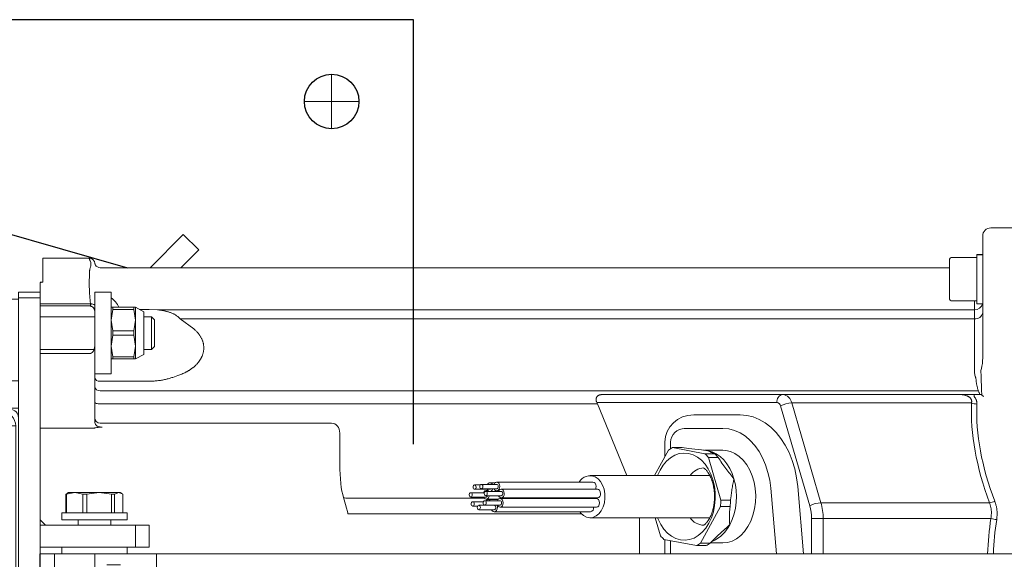
# Model space of a CAD drawing. Units: millimetres. Extents: x 0 to 210, y 0 to 297.
# Drawn here: x 123 to 130, y 185 to 189 of the extents above; entities that cross this region are included whole.
import ezdxf

# ---------------------------------------------------------------- set-up
doc = ezdxf.new("R2010")
doc.units = ezdxf.units.MM
doc.header["$LTSCALE"] = 5
doc.linetypes.add('AUSGEZOGEN', pattern=[0])
doc.linetypes.add('DASHDOT', pattern=[1, 0.5, -0.25, 0, -0.25])
for name, color, linetype in [('Mittellinie', 7, 'Continuous'), ('Volllinie breit', 7, 'Continuous'), ('Volllinie schmal', 7, 'Continuous')]:
    doc.layers.add(name, color=color, linetype=linetype)

# ---------------------------------------------------------------- blocks, each defined once
blk = doc.blocks.new('TE20_PL12_17_DS_nNn064')
at = {"layer": 'Volllinie breit', "color": 56, "linetype": 'AUSGEZOGEN', "lineweight": 18, "true_color": 0x808000}
for p, q in [((129.8999, 187.7896), (130.2799, 187.7896)), ((129.8399, 186.8353), (129.8399, 187.7296)), ((122.9399, 187.5675), (123.2806, 187.5675)), ((122.9399, 187.3913), (122.9399, 187.5675)), ((129.5959, 187.552), (129.5959, 187.2755)), ((129.6159, 187.5732), (129.7959, 187.5732)), ((129.7959, 187.2322), (129.7959, 187.5942)), ((129.8399, 187.5935), (129.7959, 187.5935)), ((129.7959, 187.5916), (129.8399, 187.5916)), ((129.5959, 187.4975), (123.3599, 187.4975)), ((122.9199, 187.3915), (122.9399, 187.3926)), ((122.9199, 187.3867), (122.9199, 183.2439)), ((129.7959, 187.2532), (129.6159, 187.2532)), ((122.9199, 187.2175), (123.2799, 187.2175)), ((123.3199, 186.3704), (123.3199, 187.1775)), ((129.8394, 187.2322), (129.7959, 187.2322)), ((123.2799, 186.8666), (122.9199, 186.8666)), ((127.0547, 186.5675), (129.8183, 186.5675)), ((127.2283, 185.9725), (127.0109, 186.4972)), ((123.298, 186.3191), (122.9199, 186.3191)), ((127.9332, 186.3175), (127.6476, 186.3175)), ((125.1199, 186.0527), (125.1199, 186.284)), ((127.4313, 185.9725), (127.5329, 186.1592)), ((127.5482, 186.2175), (127.5482, 186.1689)), ((127.563, 186.1768), (127.8009, 186.1322)), ((127.563, 186.1768), (127.6337, 186.1768)), ((127.7975, 186.1575), (127.9332, 186.1575)), ((127.8716, 186.1322), (127.8009, 186.1322)), ((127.8267, 186.1041), (127.9184, 185.7904)), ((127.8267, 186.1041), (127.8974, 186.1041)), ((126.9574, 185.9725), (127.836, 185.9725)), ((126.1095, 185.9032), (126.1507, 185.9032)), ((126.2226, 185.8712), (126.1095, 185.8712)), ((126.1584, 185.9076), (126.2716, 185.9076)), ((126.2716, 185.8756), (126.1584, 185.8756)), ((126.2226, 185.9192), (126.2602, 185.9192)), ((126.2716, 185.9236), (126.9787, 185.9236)), ((126.3045, 185.8721), (127.0116, 185.8721)), ((128.3258, 185.3975), (128.2841, 185.8784)), ((126.0813, 185.8464), (126.181, 185.8464)), ((126.1944, 185.8144), (126.0813, 185.8144)), ((126.1914, 185.8561), (126.3045, 185.8561)), ((126.3045, 185.8241), (126.1914, 185.8241)), ((126.1944, 185.8624), (126.2083, 185.8624)), ((126.2842, 185.7984), (126.1944, 185.7984)), ((126.2022, 185.8604), (126.2079, 185.8561)), ((126.2083, 185.7958), (126.2818, 185.7958)), ((126.2161, 185.7938), (126.2234, 185.7876)), ((126.2866, 185.8596), (126.2716, 185.8596)), ((126.2966, 185.8036), (127.0037, 185.8036)), ((127.0116, 185.8081), (126.3045, 185.8081)), ((126.9178, 185.8081), (126.9139, 185.8036)), ((126.0952, 185.7798), (126.1738, 185.7798)), ((126.1319, 185.7478), (126.0952, 185.7478)), ((126.1406, 185.7536), (126.2538, 185.7536)), ((126.2538, 185.7216), (126.1406, 185.7216)), ((126.1835, 185.7876), (126.2966, 185.7876)), ((126.2966, 185.7556), (126.1835, 185.7556)), ((126.218, 185.7556), (126.2171, 185.7536)), ((126.2302, 185.7556), (126.2298, 185.7536)), ((126.2342, 185.7536), (126.2351, 185.7556)), ((127.0037, 185.7396), (126.2966, 185.7396)), ((127.9141, 185.7448), (127.7678, 185.4757)), ((127.9141, 185.7448), (127.9848, 185.7448)), ((127.9891, 185.7904), (127.9184, 185.7904)), ((126.9609, 185.7056), (126.2538, 185.7056)), ((127.8362, 185.6625), (126.9574, 185.6625)), ((127.3199, 185.3975), (127.3199, 185.6625)), ((127.474, 185.5308), (127.4355, 185.6625)), ((127.7377, 185.4581), (127.4998, 185.5027)), ((127.5482, 185.4936), (127.5482, 185.3975)), ((127.7377, 185.4581), (127.8084, 185.4581)), ((127.8385, 185.4757), (127.7678, 185.4757)), ((127.9332, 185.4775), (127.8403, 185.4775))]:
    blk.add_line(p, q, dxfattribs=at)
for points in [[(123.2806, 187.5668), (123.2834, 187.567), (123.2847, 187.5671), (123.2861, 187.5671), (123.2878, 187.5669), (123.2894, 187.5667), (123.2911, 187.5663), (123.2927, 187.5658), (123.2943, 187.5652), (123.2959, 187.5645), (123.2975, 187.5638), (123.299, 187.563), (123.3014, 187.5616), (123.3025, 187.5608), (123.3037, 187.5601), (123.3048, 187.5593), (123.3059, 187.5584), (123.3069, 187.5576), (123.3079, 187.5567), (123.3095, 187.555), (123.3111, 187.5533), (123.3125, 187.5515), (123.3139, 187.5496), (123.3149, 187.548), (123.3159, 187.5463), (123.3167, 187.5446), (123.3175, 187.5428), (123.3183, 187.5406), (123.3205, 187.5313)], [(123.3255, 187.5172), (123.323, 187.523), (123.322, 187.5255), (123.3212, 187.5276), (123.3206, 187.5294), (123.3204, 187.53), (123.3203, 187.5304), (123.3203, 187.5307), (123.3203, 187.531), (123.3205, 187.5313)], [(122.9199, 187.3867), (122.92, 187.387), (122.9202, 187.3872), (122.9205, 187.3875), (122.921, 187.3878), (122.9221, 187.3882), (122.9233, 187.3886), (122.9257, 187.3892), (122.9282, 187.3897), (122.9308, 187.3901), (122.9335, 187.3905), (122.9399, 187.3913)], [(123.2799, 187.2175), (123.283, 187.2173), (123.2854, 187.2171), (123.2877, 187.2167), (123.2899, 187.2162), (123.2921, 187.2155), (123.2944, 187.2148), (123.2965, 187.2139), (123.2985, 187.2129), (123.3005, 187.2118), (123.3019, 187.2109), (123.3033, 187.2099), (123.3047, 187.2089), (123.3059, 187.2079), (123.3072, 187.2068), (123.3083, 187.2057), (123.3094, 187.2045), (123.3104, 187.2034), (123.3118, 187.2017), (123.313, 187.2), (123.3141, 187.1982), (123.3152, 187.1964), (123.3161, 187.1946), (123.3169, 187.1928), (123.3176, 187.1909), (123.3182, 187.1891), (123.3183, 187.189)], [(123.3198, 186.9167), (123.3188, 186.9104), (123.3183, 186.9073), (123.3176, 186.9043), (123.3169, 186.9012), (123.316, 186.8982), (123.3155, 186.8967), (123.315, 186.8952), (123.3144, 186.8937), (123.3138, 186.8922), (123.313, 186.8905), (123.3121, 186.8889), (123.3112, 186.8873), (123.3102, 186.8857), (123.3092, 186.8841), (123.3081, 186.8825), (123.3069, 186.881), (123.3057, 186.8795), (123.3046, 186.8784), (123.3035, 186.8773), (123.3024, 186.8762), (123.3013, 186.8752), (123.3001, 186.8742), (123.2988, 186.8732), (123.2975, 186.8723), (123.2961, 186.8714), (123.2942, 186.8703), (123.2932, 186.8697), (123.2922, 186.8693), (123.2911, 186.8688), (123.29, 186.8684), (123.2889, 186.868), (123.2878, 186.8677), (123.2859, 186.8673), (123.2839, 186.867), (123.2799, 186.8666)], [(127.0547, 186.5675), (127.0491, 186.5671), (127.0462, 186.567), (127.0434, 186.5667), (127.0407, 186.5664), (127.0379, 186.566), (127.0352, 186.5656), (127.0325, 186.565), (127.0306, 186.5645), (127.0288, 186.564), (127.0269, 186.5634), (127.0252, 186.5627), (127.0234, 186.562), (127.0217, 186.5612), (127.02, 186.5603), (127.0184, 186.5594), (127.0168, 186.5585), (127.0153, 186.5574), (127.0138, 186.5563), (127.0124, 186.5552), (127.0111, 186.554), (127.0098, 186.5527), (127.0087, 186.5514), (127.0076, 186.55), (127.0067, 186.5488), (127.0059, 186.5475), (127.0052, 186.5462), (127.0045, 186.5449), (127.0039, 186.5436), (127.0033, 186.5422), (127.0028, 186.5408), (127.0024, 186.5394), (127.002, 186.538), (127.0017, 186.5365), (127.0015, 186.535), (127.0013, 186.5335), (127.0012, 186.532), (127.0011, 186.5304), (127.0011, 186.5289), (127.0012, 186.5274), (127.0013, 186.5261), (127.0014, 186.5249), (127.0019, 186.5224), (127.0024, 186.5199), (127.0031, 186.5174), (127.0038, 186.5149), (127.0047, 186.5124), (127.0064, 186.5075)], [(129.8341, 186.5629), (129.8314, 186.5644), (129.8299, 186.5652), (129.8284, 186.5658), (129.8268, 186.5663), (129.8251, 186.5668), (129.8234, 186.5671), (129.8216, 186.5673), (129.82, 186.5674), (129.8183, 186.5675)], [(129.8481, 186.5518), (129.8479, 186.5519), (129.8445, 186.5548), (129.841, 186.5576), (129.8341, 186.5629)], [(123.298, 186.3191), (123.3031, 186.3194), (123.3081, 186.3197), (123.3131, 186.3202), (123.3155, 186.3205), (123.318, 186.3208), (123.3202, 186.3212), (123.3224, 186.3216), (123.3266, 186.3224), (123.3346, 186.3243), (123.3373, 186.3248), (123.3399, 186.3254), (123.3424, 186.3258), (123.345, 186.3262), (123.3476, 186.3265), (123.3504, 186.3268), (123.3532, 186.3269), (123.3563, 186.327), (123.3605, 186.327), (123.3647, 186.327), (123.3669, 186.3269), (123.3689, 186.3268), (123.3709, 186.3267), (123.3728, 186.3265), (123.375, 186.3262)], [(123.375, 186.3262), (123.3674, 186.3274), (123.3601, 186.3286), (123.3599, 186.3286)], [(128.2841, 185.8784), (128.2764, 185.9377), (128.2636, 185.9953), (128.2461, 186.0503), (128.224, 186.1019), (128.1976, 186.1493), (128.1674, 186.1919), (128.1339, 186.2291), (128.0973, 186.2603), (128.0584, 186.285), (128.0177, 186.303), (127.9758, 186.3138), (127.9332, 186.3175)], [(127.6337, 186.1768), (127.6802, 186.1711), (127.7036, 186.1683), (127.7271, 186.1655), (127.7509, 186.1627), (127.7748, 186.16), (127.8228, 186.1546), (127.8234, 186.1545)], [(127.9332, 185.4775), (127.9658, 185.4806), (128.0001, 185.4909), (128.033, 185.5082), (128.0638, 185.532), (128.0918, 185.562), (128.1164, 185.5974), (128.1371, 185.6374), (128.1535, 185.6813), (128.1652, 185.7282), (128.1719, 185.7769), (128.1735, 185.8265), (128.17, 185.8759), (128.1615, 185.924), (128.1481, 185.9699), (128.1301, 186.0125), (128.1079, 186.051), (128.082, 186.0845), (128.0529, 186.1123), (128.0213, 186.1338), (127.9878, 186.1486), (127.9531, 186.1563), (127.9332, 186.1575)], [(127.4524, 185.6625), (127.4564, 185.6525), (127.476, 185.6135), (127.4994, 185.579), (127.5262, 185.5499), (127.5558, 185.5267), (127.5875, 185.51), (127.6206, 185.5002), (127.6544, 185.4975), (127.688, 185.5019), (127.7209, 185.5134), (127.7521, 185.5317), (127.7811, 185.5563), (127.8072, 185.5868), (127.8297, 185.6224), (127.8483, 185.6624), (127.8624, 185.7059), (127.8718, 185.7518), (127.8762, 185.7992), (127.8756, 185.847), (127.87, 185.8942), (127.8595, 185.9396), (127.8442, 185.9824), (127.8247, 186.0214), (127.8013, 186.0559), (127.7745, 186.085), (127.7449, 186.1082), (127.7132, 186.1249), (127.6801, 186.1347), (127.6463, 186.1374), (127.6126, 186.133), (127.5798, 186.1215), (127.5485, 186.1032), (127.5196, 186.0786), (127.4935, 186.0481), (127.4709, 186.0125), (127.4524, 185.9725), (127.4524, 185.9725)], [(127.8234, 186.1545), (127.8235, 186.1544), (127.8333, 186.149), (127.8385, 186.1463), (127.8413, 186.145), (127.8442, 186.1436), (127.8473, 186.1422), (127.8505, 186.1408), (127.8572, 186.1379), (127.8643, 186.1351), (127.8716, 186.1322)], [(127.8974, 186.1041), (127.9113, 186.084), (127.9183, 186.074), (127.9253, 186.064), (127.9323, 186.0541), (127.9394, 186.0442), (127.9465, 186.0343), (127.9537, 186.0246), (127.9611, 186.0148), (127.9685, 186.0051), (127.9759, 185.9955), (127.9834, 185.9859), (127.9985, 185.9668), (128.0136, 185.9477), (128.014, 185.9473)], [(127.7896, 185.6073), (127.7898, 185.6074), (127.7904, 185.6076), (127.7922, 185.6086), (127.7935, 185.6093), (127.7951, 185.6104), (127.7968, 185.6115), (127.7987, 185.6129), (127.8007, 185.6146), (127.803, 185.6165), (127.8055, 185.6189), (127.8081, 185.6215), (127.811, 185.6246), (127.8139, 185.628), (127.8168, 185.6316), (127.8198, 185.6355), (127.8229, 185.6397), (127.8244, 185.642), (127.8259, 185.6443), (127.8275, 185.6467), (127.829, 185.6492), (127.8305, 185.6517), (127.832, 185.6544), (127.8335, 185.6571), (127.835, 185.6598), (127.8365, 185.6627), (127.838, 185.6656), (127.8395, 185.6686), (127.8409, 185.6717), (127.8424, 185.6748), (127.8438, 185.678), (127.8452, 185.6813), (127.8466, 185.6846), (127.8479, 185.688), (127.8492, 185.6915), (127.8505, 185.695), (127.8518, 185.6986), (127.853, 185.7023), (127.8542, 185.706), (127.8554, 185.7098), (127.8565, 185.7136), (127.8576, 185.7174), (127.8587, 185.7213), (127.8597, 185.7253), (127.8607, 185.7294), (127.8617, 185.7334), (127.8626, 185.7375), (127.8634, 185.7417), (127.8643, 185.7459), (127.865, 185.7501), (127.8658, 185.7544), (127.8664, 185.7587), (127.8671, 185.763), (127.8677, 185.7674), (127.8682, 185.7718), (127.8687, 185.7762), (127.8692, 185.7806), (127.8696, 185.7851), (127.8699, 185.7896), (127.8702, 185.7941), (127.8704, 185.7986), (127.8706, 185.8031), (127.8708, 185.8076), (127.8708, 185.8122), (127.8709, 185.8167), (127.8709, 185.8212), (127.8708, 185.8258), (127.8707, 185.8303), (127.8705, 185.8349), (127.8703, 185.8394), (127.87, 185.8439), (127.8697, 185.8484), (127.8693, 185.8529), (127.8689, 185.8574), (127.8684, 185.8618), (127.8678, 185.8663), (127.8673, 185.8707), (127.8666, 185.875), (127.866, 185.8794), (127.8652, 185.8837), (127.8645, 185.888), (127.8636, 185.8922), (127.8628, 185.8964), (127.8619, 185.9006), (127.8609, 185.9047), (127.8599, 185.9087), (127.8589, 185.9128), (127.8578, 185.9167), (127.8567, 185.9207), (127.8556, 185.9246), (127.8544, 185.9284), (127.8532, 185.9321), (127.852, 185.9358), (127.8507, 185.9394), (127.8494, 185.943), (127.848, 185.9465), (127.8467, 185.95), (127.8453, 185.9534), (127.8439, 185.9567), (127.8425, 185.9599), (127.841, 185.9631), (127.8396, 185.9661), (127.8381, 185.9692), (127.8366, 185.9721), (127.8351, 185.975), (127.8336, 185.9778), (127.8321, 185.9805), (127.8305, 185.9831), (127.829, 185.9857), (127.8275, 185.9882), (127.8259, 185.9905), (127.8244, 185.9929), (127.8229, 185.9951), (127.8199, 185.9993), (127.8169, 186.0032), (127.814, 186.0068), (127.8112, 186.0101), (127.8085, 186.013), (127.8059, 186.0156), (127.8034, 186.018), (127.8011, 186.02), (127.799, 186.0217), (127.7971, 186.0232), (127.7953, 186.0245), (127.7938, 186.0254), (127.7924, 186.0262), (127.7912, 186.0269), (127.7903, 186.0273), (127.7894, 186.0277), (127.7896, 186.0276)], [(126.9949, 185.9631), (127.0161, 185.9483), (127.0346, 185.9274), (127.0495, 185.9013), (127.0601, 185.8713), (127.0659, 185.8388), (127.0666, 185.8053), (127.0622, 185.7724), (127.0529, 185.7416), (127.0392, 185.7143), (127.0216, 185.6918), (127.001, 185.6753), (126.9783, 185.6653), (126.9547, 185.6625), (126.9312, 185.6669), (126.909, 185.6784), (126.889, 185.6964), (126.8815, 185.7056)], [(128.014, 185.9473), (128.0139, 185.9469), (128.0099, 185.9279), (128.006, 185.9089), (128.0041, 185.8993), (128.0023, 185.8897), (128.0006, 185.8801), (127.9989, 185.8704), (127.9974, 185.8606), (127.996, 185.8507), (127.9947, 185.8407), (127.9935, 185.8307), (127.9923, 185.8207), (127.9912, 185.8106), (127.9891, 185.7904)], [(126.2303, 185.9173), (126.2379, 185.9108), (126.2401, 185.9076)], [(126.2793, 185.9216), (126.2869, 185.9151), (126.2921, 185.9051), (126.2942, 185.893), (126.2928, 185.8806), (126.2883, 185.8699), (126.2811, 185.8626), (126.2726, 185.8596), (126.2638, 185.8615), (126.2563, 185.868), (126.252, 185.8756)], [(126.2716, 185.9076), (126.2755, 185.9066), (126.2792, 185.9034), (126.2818, 185.8983), (126.2829, 185.8923), (126.2822, 185.8861), (126.2799, 185.8807), (126.2764, 185.8771), (126.2721, 185.8756), (126.2716, 185.8756)], [(126.3123, 185.8702), (126.3198, 185.8637), (126.325, 185.8536), (126.3271, 185.8415), (126.3258, 185.8291), (126.3212, 185.8185), (126.3141, 185.8111), (126.3055, 185.8081), (126.2968, 185.81), (126.2892, 185.8165), (126.2849, 185.8241)], [(126.9787, 185.9236), (126.9864, 185.9216), (126.994, 185.9151), (126.9992, 185.9051), (127.0013, 185.893), (127, 185.8806), (126.9966, 185.8721)], [(127.0116, 185.8721), (127.0194, 185.8702), (127.0269, 185.8637), (127.0321, 185.8536), (127.0342, 185.8415), (127.0329, 185.8291), (127.0283, 185.8185), (127.0212, 185.8111), (127.0126, 185.8081), (127.0116, 185.8081)], [(126.2166, 185.8241), (126.2157, 185.8194), (126.2111, 185.8087), (126.204, 185.8014), (126.1954, 185.7984), (126.1867, 185.8003), (126.1791, 185.8068), (126.1748, 185.8144)], [(126.3043, 185.8016), (126.3119, 185.7952), (126.3171, 185.7851), (126.3192, 185.773), (126.3179, 185.7606), (126.3133, 185.7499), (126.3062, 185.7426), (126.2976, 185.7396), (126.2889, 185.7415), (126.2813, 185.748), (126.277, 185.7556)], [(126.3045, 185.8561), (126.3084, 185.8551), (126.3122, 185.8519), (126.3148, 185.8468), (126.3158, 185.8408), (126.3152, 185.8346), (126.3129, 185.8293), (126.3093, 185.8256), (126.305, 185.8241), (126.3045, 185.8241)], [(127.0037, 185.8036), (127.0114, 185.8016), (127.019, 185.7952), (127.0242, 185.7851), (127.0263, 185.773), (127.025, 185.7606), (127.0204, 185.7499), (127.0133, 185.7426), (127.0047, 185.7396), (127.0037, 185.7396)], [(126.2725, 185.7556), (126.2743, 185.7511), (126.2764, 185.739), (126.275, 185.7267), (126.2705, 185.716), (126.2633, 185.7086), (126.2548, 185.7056), (126.246, 185.7075), (126.2385, 185.714), (126.2342, 185.7216)], [(126.2538, 185.7536), (126.2577, 185.7526), (126.2614, 185.7494), (126.264, 185.7444), (126.2651, 185.7383), (126.2644, 185.7321), (126.2621, 185.7268), (126.2586, 185.7231), (126.2543, 185.7216), (126.2538, 185.7216)], [(126.2966, 185.7876), (126.3005, 185.7866), (126.3042, 185.7834), (126.3069, 185.7783), (126.3079, 185.7723), (126.3072, 185.7661), (126.3049, 185.7608), (126.3014, 185.7571), (126.2971, 185.7556), (126.2966, 185.7556)], [(127.9848, 185.7448), (127.9834, 185.7275), (127.9828, 185.719), (127.9822, 185.7104), (127.9817, 185.7018), (127.9813, 185.6934), (127.9809, 185.6849), (127.9807, 185.6765), (127.9807, 185.6681), (127.9807, 185.6598), (127.9809, 185.6516), (127.9811, 185.6433), (127.9817, 185.6269), (127.9823, 185.6106), (127.9824, 185.6102)], [(127.9824, 185.6102), (127.982, 185.6099), (127.9636, 185.5936), (127.9453, 185.5773), (127.9362, 185.5691), (127.9271, 185.5609), (127.918, 185.5526), (127.909, 185.5443), (127.9001, 185.5358), (127.8912, 185.5274), (127.8823, 185.5188), (127.8735, 185.5102), (127.856, 185.493), (127.8385, 185.4757)]]:
    blk.add_lwpolyline(points, dxfattribs=at)
for points in [[(126.1133, 185.9023), (126.1171, 185.899), (126.1197, 185.894), (126.1208, 185.8879), (126.1201, 185.8818), (126.1178, 185.8764), (126.1142, 185.8727), (126.1099, 185.8712), (126.1056, 185.8722), (126.1018, 185.8754), (126.0992, 185.8805), (126.0982, 185.8865), (126.0988, 185.8927), (126.1011, 185.898), (126.1047, 185.9017), (126.109, 185.9032)], [(126.1623, 185.9066), (126.1661, 185.9034), (126.1687, 185.8983), (126.1697, 185.8923), (126.1691, 185.8861), (126.1668, 185.8807), (126.1632, 185.8771), (126.1589, 185.8756), (126.1546, 185.8765), (126.1508, 185.8798), (126.1482, 185.8848), (126.1471, 185.8909), (126.1478, 185.897), (126.1501, 185.9024), (126.1537, 185.9061), (126.158, 185.9075)], [(126.0852, 185.8454), (126.0889, 185.8422), (126.0916, 185.8371), (126.0926, 185.8311), (126.0919, 185.8249), (126.0896, 185.8196), (126.0861, 185.8159), (126.0818, 185.8144), (126.0774, 185.8153), (126.0737, 185.8186), (126.071, 185.8236), (126.07, 185.8297), (126.0707, 185.8358), (126.073, 185.8412), (126.0765, 185.8449), (126.0808, 185.8463)], [(126.1953, 185.8551), (126.199, 185.8519), (126.2016, 185.8468), (126.2027, 185.8408), (126.202, 185.8346), (126.1997, 185.8293), (126.1962, 185.8256), (126.1919, 185.8241), (126.1875, 185.825), (126.1837, 185.8283), (126.1811, 185.8333), (126.1801, 185.8394), (126.1808, 185.8456), (126.183, 185.8509), (126.1866, 185.8546), (126.1909, 185.8561)], [(126.0991, 185.7788), (126.1028, 185.7756), (126.1054, 185.7705), (126.1065, 185.7645), (126.1058, 185.7583), (126.1035, 185.753), (126.1, 185.7493), (126.0957, 185.7478), (126.0913, 185.7487), (126.0875, 185.752), (126.0849, 185.757), (126.0839, 185.7631), (126.0845, 185.7692), (126.0868, 185.7746), (126.0904, 185.7783), (126.0947, 185.7798)], [(126.1445, 185.7526), (126.1483, 185.7494), (126.1509, 185.7444), (126.152, 185.7383), (126.1513, 185.7321), (126.149, 185.7268), (126.1454, 185.7231), (126.1411, 185.7216), (126.1368, 185.7226), (126.133, 185.7258), (126.1304, 185.7308), (126.1293, 185.7369), (126.13, 185.7431), (126.1323, 185.7484), (126.1359, 185.7521), (126.1402, 185.7536)], [(126.1873, 185.7866), (126.1911, 185.7834), (126.1937, 185.7783), (126.1948, 185.7723), (126.1941, 185.7661), (126.1918, 185.7608), (126.1882, 185.7571), (126.184, 185.7556), (126.1796, 185.7565), (126.1758, 185.7598), (126.1732, 185.7648), (126.1722, 185.7709), (126.1728, 185.777), (126.1751, 185.7824), (126.1787, 185.7861), (126.183, 185.7876)]]:
    blk.add_lwpolyline(points, close=True, dxfattribs=at)
for centre, radius, start, end in [((129.8999, 187.7296), 0.06, 90, 180), ((129.6159, 187.5532), 0.02, 90, 180), ((123.3599, 187.5375), 0.04, 210.45634, 270), ((129.6159, 187.2732), 0.02, 180, 270), ((123.2799, 187.1775), 0.04, 0, 16.70345), ((126.7337, 186.3824), 0.3, 22.5, 24.63809), ((127.6652, 185.9673), 0.2332, 116.00967, 124.58535), ((127.5896, 185.912), 0.3052, 39.02455, 46.19078), ((127.6604, 185.912), 0.3051, 39.02454, 46.19145), ((126.9577, 185.8794), 0.0916, 66.08606, 151.15607), ((126.2263, 185.879), 0.0245, 198.36416, 248.78655), ((126.2229, 185.8991), 0.0197, 67.68145, 154.57992), ((126.2223, 185.8808), 0.00957, 271.61427, 326.79843), ((126.2176, 185.8806), 0.0265, 292.48001, 349.10859), ((126.272, 185.9024), 0.0206, 69.06039, 165.41217), ((126.3049, 185.8509), 0.0206, 69.05992, 165.41275), ((126.1948, 185.8412), 0.0206, 69.06047, 165.41208), ((126.2082, 185.7775), 0.0181, 64.45217, 146.24617), ((126.1934, 185.8259), 0.0116, 275.20356, 350.88039), ((126.297, 185.7824), 0.0206, 69.06009, 165.41272), ((126.9548, 185.7342), 0.0292, 282.12663, 10.61998), ((127.3888, 185.817), 0.5302, 352.16562, 357.12342), ((127.4594, 185.8171), 0.5303, 352.16612, 357.12292), ((127.711, 185.7229), 0.3052, 219.02478, 226.19055), ((127.6355, 185.6676), 0.2331, 296.00919, 304.58567), ((127.7062, 185.6676), 0.2332, 296.0096, 304.58526)]:
    blk.add_arc(centre, radius, start, end, dxfattribs=at)
blk.add_ellipse((127.6539, 186.2175), major_axis=(-0.1057, 0), ratio=0.946294, start_param=4.712389, end_param=6.283185, dxfattribs=at)
at = {"layer": 'Volllinie schmal', "color": 56, "linetype": 'AUSGEZOGEN', "lineweight": 18, "true_color": 0x808000}
for p, q in [((123.291, 187.5364), (123.2917, 187.5351)), ((123.2917, 187.5351), (123.2917, 187.5118)), ((129.6159, 187.5718), (129.6159, 187.5732)), ((123.2917, 187.5118), (123.291, 187.5101)), ((123.3258, 187.5166), (123.3255, 187.5172)), ((129.7799, 186.7268), (129.7799, 187.2532)), ((123.2897, 187.2323), (122.9199, 187.2323)), ((123.2897, 187.2323), (123.2906, 187.2267)), ((123.7199, 187.1903), (123.6502, 187.1903)), ((123.7803, 187.1884), (123.7199, 187.1903)), ((129.7799, 187.1884), (123.7803, 187.1884)), ((123.9483, 187.1234), (129.7799, 187.1234)), ((124.0472, 187.0492), (123.9483, 187.1234)), ((123.3199, 186.9167), (123.3198, 186.9167)), ((129.8302, 186.7569), (129.8262, 186.7423)), ((129.8277, 186.6989), (129.8262, 186.7423)), ((123.3599, 186.6642), (123.7199, 186.6642)), ((129.7799, 186.7268), (129.7857, 186.6987)), ((129.8277, 186.6989), (129.8277, 186.6965)), ((129.8277, 186.6965), (129.8309, 186.6021)), ((129.8083, 186.5945), (123.3599, 186.5945)), ((129.8309, 186.6021), (129.8341, 186.5629)), ((129.7781, 186.5675), (129.7781, 186.5518)), ((123.3599, 186.4972), (127.0109, 186.4972)), ((127.0064, 186.5075), (128.3299, 186.5075)), ((128.3561, 186.4828), (128.5708, 185.7496)), ((128.6524, 185.7726), (128.4377, 186.5057)), ((128.4377, 186.5057), (129.7581, 186.5057)), ((128.0605, 186.4175), (127.7183, 186.4175)), ((123.3599, 186.3564), (125.0599, 186.3564)), ((127.507, 186.2175), (127.507, 186.1116)), ((128.5244, 185.3975), (128.4816, 185.8906)), ((126.1796, 185.8062), (125.1799, 185.8062)), ((129.8899, 185.7726), (128.6524, 185.7726)), ((125.1799, 185.6914), (126.8936, 185.6914)), ((128.5837, 185.6578), (128.5837, 185.3975)), ((128.5837, 185.6578), (129.9003, 185.6578)), ((128.6686, 185.3975), (128.6686, 185.6578)), ((127.507, 185.5014), (127.507, 185.3975))]:
    blk.add_line(p, q, dxfattribs=at)
for points in [[(123.2806, 187.5663), (123.2806, 187.5666), (123.2805, 187.5666), (123.2805, 187.5666), (123.2806, 187.5656), (123.2809, 187.5637), (123.2811, 187.5625), (123.2815, 187.561), (123.2819, 187.5593), (123.2824, 187.5575), (123.2832, 187.5553), (123.284, 187.5529), (123.285, 187.5504), (123.2861, 187.5477), (123.2885, 187.5421), (123.291, 187.5364)], [(123.291, 187.5101), (123.2886, 187.5015), (123.2874, 187.4972), (123.2863, 187.4928), (123.2852, 187.4883), (123.2843, 187.4837), (123.2835, 187.479), (123.2831, 187.4766), (123.2827, 187.4741), (123.2822, 187.4691), (123.2818, 187.4639), (123.2814, 187.4585), (123.2812, 187.453), (123.281, 187.4473), (123.2809, 187.4415), (123.2808, 187.4295), (123.2806, 187.4035), (123.2805, 187.3897), (123.2805, 187.3754), (123.2806, 187.3606), (123.2807, 187.353), (123.2808, 187.3453), (123.281, 187.3374), (123.2813, 187.3293), (123.2817, 187.3212), (123.2821, 187.3128), (123.2828, 187.3032), (123.2835, 187.2934), (123.2844, 187.2835), (123.2853, 187.2734), (123.2864, 187.2632), (123.2874, 187.253), (123.2897, 187.2323)], [(123.2906, 187.2267), (123.2901, 187.2249), (123.2895, 187.2232), (123.2892, 187.2224), (123.2888, 187.2216), (123.2884, 187.2209), (123.288, 187.2203), (123.2873, 187.2197), (123.2866, 187.2191), (123.2858, 187.2187), (123.285, 187.2183), (123.2841, 187.2181), (123.2832, 187.2178), (123.2813, 187.2175)], [(123.9483, 187.1234), (123.9408, 187.1298), (123.937, 187.133), (123.9332, 187.1361), (123.9294, 187.1391), (123.9255, 187.1421), (123.9215, 187.145), (123.9174, 187.1478), (123.9132, 187.1504), (123.9089, 187.153), (123.9045, 187.1554), (123.9, 187.1577), (123.8955, 187.16), (123.8908, 187.1621), (123.8861, 187.1641), (123.8814, 187.1661), (123.8767, 187.1679), (123.8719, 187.1696), (123.867, 187.1713), (123.8621, 187.1729), (123.8574, 187.1743), (123.8527, 187.1757), (123.8479, 187.177), (123.843, 187.1782), (123.838, 187.1794), (123.8331, 187.1805), (123.828, 187.1815), (123.823, 187.1825), (123.8178, 187.1834), (123.8127, 187.1843), (123.8075, 187.1851), (123.8022, 187.1859), (123.797, 187.1866), (123.7917, 187.1872), (123.7863, 187.1878), (123.7809, 187.1883), (123.7803, 187.1884)], [(123.9444, 186.7102), (123.9594, 186.7168), (123.9668, 186.7201), (123.9742, 186.7235), (123.9815, 186.727), (123.9888, 186.7305), (123.9923, 186.7323), (123.9958, 186.7342), (123.9993, 186.7361), (124.0028, 186.738), (124.0062, 186.7399), (124.0096, 186.7419), (124.0129, 186.7439), (124.0162, 186.746), (124.0195, 186.7481), (124.0227, 186.7502), (124.0258, 186.7524), (124.029, 186.7546), (124.032, 186.7568), (124.0351, 186.7591), (124.0381, 186.7614), (124.041, 186.7637), (124.0439, 186.766), (124.0468, 186.7684), (124.0496, 186.7708), (124.0524, 186.7732), (124.057, 186.7774), (124.0615, 186.7817), (124.0659, 186.7861), (124.0701, 186.7905), (124.0742, 186.795), (124.0782, 186.7995), (124.0819, 186.8042), (124.0838, 186.8065), (124.0856, 186.8088), (124.0873, 186.8112), (124.089, 186.8136), (124.0907, 186.816), (124.0923, 186.8184), (124.0939, 186.8208), (124.0955, 186.8233), (124.097, 186.8257), (124.0984, 186.8282), (124.0999, 186.8306), (124.1012, 186.8331), (124.1026, 186.8356), (124.1039, 186.8381), (124.1051, 186.8407), (124.1063, 186.8432), (124.1075, 186.8457), (124.1086, 186.8483), (124.1104, 186.8528), (124.1121, 186.8573), (124.1136, 186.8619), (124.115, 186.8664), (124.1163, 186.871), (124.1174, 186.8756), (124.1183, 186.8803), (124.1192, 186.8849), (124.1199, 186.8896), (124.1204, 186.8942), (124.1208, 186.8989), (124.121, 186.9036), (124.1211, 186.9082), (124.1211, 186.9129), (124.1209, 186.9176), (124.1206, 186.9223), (124.1201, 186.9267), (124.1195, 186.9311), (124.1188, 186.9356), (124.1179, 186.94), (124.1169, 186.9444), (124.1158, 186.9487), (124.1145, 186.9531), (124.1131, 186.9575), (124.1116, 186.9618), (124.11, 186.9661), (124.1082, 186.9703), (124.1063, 186.9746), (124.1043, 186.9788), (124.1022, 186.983), (124.0999, 186.9872), (124.0975, 186.9913), (124.0952, 186.9952), (124.0927, 186.9991), (124.0901, 187.003), (124.0874, 187.0068), (124.0846, 187.0106), (124.0817, 187.0143), (124.0786, 187.018), (124.0755, 187.0216), (124.0722, 187.0251), (124.0688, 187.0287), (124.0653, 187.0321), (124.0618, 187.0356), (124.0582, 187.039), (124.0545, 187.0424), (124.0472, 187.0492)], [(123.7199, 186.6642), (123.735, 186.6647), (123.7425, 186.665), (123.75, 186.6654), (123.7575, 186.6658), (123.765, 186.6663), (123.7724, 186.6669), (123.7799, 186.6677), (123.7875, 186.6685), (123.795, 186.6695), (123.8026, 186.6706), (123.8101, 186.6719), (123.8176, 186.6732), (123.825, 186.6747), (123.8324, 186.6763), (123.8398, 186.6779), (123.8465, 186.6796), (123.8532, 186.6813), (123.8599, 186.683), (123.8665, 186.6849), (123.8732, 186.6868), (123.8797, 186.6887), (123.8863, 186.6907), (123.8928, 186.6928), (123.9058, 186.697), (123.9187, 186.7014), (123.9315, 186.7058), (123.9444, 186.7102)], [(129.7857, 186.6987), (129.786, 186.6979), (129.7867, 186.6963), (129.7872, 186.6947), (129.7883, 186.6916), (129.7892, 186.6884), (129.7901, 186.6851)], [(129.7901, 186.6851), (129.7914, 186.6735), (129.7926, 186.6635), (129.7933, 186.6586), (129.794, 186.6536), (129.7948, 186.6487), (129.7956, 186.6437), (129.7966, 186.6388), (129.7976, 186.6339), (129.7987, 186.6289), (129.7999, 186.624), (129.8012, 186.6191), (129.8026, 186.6141), (129.8054, 186.6043), (129.8083, 186.5945)], [(129.8083, 186.5945), (129.8087, 186.5937), (129.81, 186.5906), (129.8113, 186.5875), (129.8126, 186.5842), (129.8138, 186.5809), (129.8161, 186.5742), (129.8183, 186.5675)], [(129.6538, 186.5675), (129.6657, 186.567), (129.6717, 186.5667), (129.6776, 186.5663), (129.6836, 186.5658), (129.6895, 186.5652), (129.6925, 186.5648), (129.6954, 186.5644), (129.6984, 186.5639), (129.7014, 186.5633), (129.7053, 186.5626), (129.7092, 186.5616), (129.7131, 186.5606), (129.717, 186.5595), (129.7208, 186.5582), (129.7246, 186.5568), (129.7264, 186.5561), (129.7282, 186.5553), (129.7301, 186.5545), (129.7318, 186.5536), (129.7337, 186.5527), (129.7355, 186.5517), (129.7372, 186.5506), (129.739, 186.5496), (129.7406, 186.5485), (129.7423, 186.5473), (129.7438, 186.5461), (129.7454, 186.5449), (129.7472, 186.5432), (129.749, 186.5415), (129.7503, 186.54), (129.7516, 186.5384), (129.7527, 186.5369), (129.7538, 186.5353), (129.7548, 186.5336), (129.7557, 186.5319), (129.7565, 186.5303), (129.7572, 186.5285), (129.7579, 186.5265), (129.7584, 186.5245), (129.7587, 186.5233), (129.7589, 186.5222), (129.759, 186.521), (129.7591, 186.5198), (129.7592, 186.5175), (129.7591, 186.5151), (129.759, 186.5128), (129.7587, 186.5104), (129.7581, 186.5057)], [(129.7973, 186.4968), (129.797, 186.5043), (129.7967, 186.508), (129.7964, 186.5117), (129.7959, 186.5154), (129.7956, 186.5172), (129.7952, 186.519), (129.7948, 186.5208), (129.7944, 186.5226), (129.7938, 186.5244), (129.7933, 186.5261), (129.7926, 186.5278), (129.7919, 186.5295), (129.7912, 186.5311), (129.7904, 186.5328), (129.7895, 186.5344), (129.7886, 186.536), (129.7867, 186.5392), (129.7847, 186.5424), (129.7826, 186.5455), (129.7781, 186.5518)], [(123.3599, 186.4972), (123.3521, 186.4975), (123.3446, 186.4984), (123.3377, 186.4998), (123.3317, 186.5017), (123.3267, 186.504), (123.323, 186.5066), (123.3207, 186.5095), (123.3199, 186.5125)], [(128.4816, 185.8906), (128.4732, 185.9563), (128.4597, 186.0204), (128.4413, 186.0819), (128.4181, 186.1402), (128.3905, 186.1944), (128.3588, 186.244), (128.3235, 186.2883), (128.2848, 186.3267), (128.2434, 186.3588), (128.1997, 186.3842), (128.1542, 186.4026), (128.1076, 186.4137), (128.0605, 186.4175)], [(127.8234, 186.1545), (127.792, 186.1575), (127.7918, 186.1575)], [(128.014, 185.9473), (128.0001, 185.9872), (127.9826, 186.0242), (127.9619, 186.0577), (127.9383, 186.087), (127.9122, 186.1117), (127.884, 186.1315), (127.8542, 186.1458), (127.8234, 186.1545)], [(125.1799, 185.6914), (125.1798, 185.6919), (125.1789, 185.6951), (125.1753, 185.7079), (125.1681, 185.7335), (125.161, 185.759), (125.147, 185.81)], [(129.8899, 185.7726), (129.8929, 185.7634), (129.8943, 185.7588), (129.8957, 185.7542), (129.897, 185.7495), (129.8983, 185.7449), (129.8994, 185.7402), (129.9004, 185.7355), (129.9014, 185.7306), (129.9021, 185.7257), (129.9028, 185.7207), (129.9033, 185.7157), (129.9036, 185.7107), (129.9039, 185.7057), (129.904, 185.7007), (129.9039, 185.6957), (129.9037, 185.691), (129.9034, 185.6862), (129.9031, 185.6815), (129.9026, 185.6767), (129.9021, 185.672), (129.9015, 185.6672), (129.9003, 185.6578)], [(129.9427, 185.6488), (129.9439, 185.6599), (129.9444, 185.6654), (129.9449, 185.671), (129.9453, 185.6765), (129.9457, 185.6821), (129.9459, 185.6876), (129.946, 185.6932), (129.946, 185.6988), (129.9458, 185.7045), (129.9455, 185.7102), (129.945, 185.7158), (129.9444, 185.7214), (129.9436, 185.727), (129.9427, 185.7326), (129.9417, 185.7382), (129.9405, 185.7439), (129.9391, 185.7495), (129.9376, 185.7551), (129.936, 185.7607), (129.9344, 185.7663), (129.9327, 185.7719), (129.9291, 185.783)]]:
    blk.add_lwpolyline(points, dxfattribs=at)
for centre, radius, start, end in [((123.2929, 187.1933), 0.0392, 46.29922, 94.62878), ((129.7813, 187.2478), 0.0594, 268.67914, 344.84484), ((129.7874, 187.1764), 0.0536, 261.95101, 348.57797), ((123.3549, 186.6995), 0.0357, 191.42184, 278.04926), ((123.3549, 186.6299), 0.0357, 191.42184, 278.04926), ((128.383, 186.515), 0.0536, 101.42174, 188.0496), ((128.3633, 186.4925), 0.0755, 10.10972, 83.13304), ((128.3263, 186.4775), 0.0302, 10.11014, 83.13248), ((128.446, 186.3198), 0.1861, 92.54504, 118.87813), ((129.7989, 186.5944), 0.0976, 245.3005, 269.07695), ((123.3596, 186.3961), 0.0397, 180.44193, 270.43513), ((127.7985, 185.8965), 0.1312, 93.04015, 144.59719), ((127.5761, 185.8183), 0.4564, 332.87712, 16.41224), ((125.179, 185.9437), 0.1375, 256.52295, 270.39386), ((128.6607, 185.5866), 0.1861, 92.54506, 118.87801), ((128.2557, 185.6585), 0.328, 359.8777, 16.13487), ((128.2586, 185.6587), 0.41, 359.87763, 16.1351), ((129.8553, 185.9824), 0.2126, 279.35995, 290.30409), ((127.7966, 185.735), 0.1276, 214.62934, 267.80266), ((132.1548, 185.3175), 2.28, 171.41561, 177.98921), ((129.9859, 185.9584), 0.3125, 254.10246, 262.05778), ((127.7513, 185.726), 0.2585, 294.35923, 333.38369)]:
    blk.add_arc(centre, radius, start, end, dxfattribs=at)
for centre, major_axis, ratio, start_param, end_param in [((129.7799, 186.8353), (0, 0.1436), 0.417973, 4.1347, 4.712389), ((132.3993, 185.2945), (-2.4359, 1.8248), 0.561177, 0.367796, 0.716603), ((132.4385, 185.3175), (-2.4565, 1.7489), 0.556641, 0.347145, 0.695952), ((127.7183, 186.2175), (-0.2114, 0), 0.946294, 4.712389, 6.283185), ((123.3599, 186.3704), (0, 0.0418), 0.955981, 1.570796, 3.141593), ((125.0599, 186.284), (0, 0.0724), 0.829146, 4.712389, 6.283185), ((125.1799, 186.0527), (0, 0.2906), 0.206459, 1.570796, 2.559321), ((132.1972, 185.3175), (-2.28, 0), 0.973684, 6.133359, 6.247141)]:
    blk.add_ellipse(centre, major_axis=major_axis, ratio=ratio, start_param=start_param, end_param=end_param, dxfattribs=at)
blk = doc.blocks.new('Rahmen_M2-100_ds_nNn065')
at = {"layer": 'Mittellinie', "color": 56, "linetype": 'DASHDOT', "lineweight": 18, "true_color": 0x808000}
blk.add_line((119.6599, 185.3175), (123.5199, 185.3175), dxfattribs=at)
at = {"layer": 'Volllinie breit', "color": 56, "linetype": 'AUSGEZOGEN', "lineweight": 18, "true_color": 0x808000}
for p, q in [((120.0399, 187.3), (120.0614, 187.3215)), ((120.2585, 187.3215), (120.0614, 187.3215)), ((120.2585, 187.3215), (120.2799, 187.3)), ((122.7599, 187.3175), (122.7599, 183.3175)), ((122.7599, 187.3175), (122.9199, 187.3175)), ((122.9199, 183.3175), (122.9199, 187.3175)), ((123.3199, 187.3175), (123.4399, 187.3175)), ((123.3199, 186.7175), (123.3199, 187.3175)), ((123.4399, 187.3175), (123.4399, 186.7175)), ((119.9599, 187.2675), (122.7599, 187.2675)), ((120.0399, 187.2675), (120.0399, 187.3)), ((120.0399, 187.3), (120.2799, 187.3)), ((120.2799, 187.3), (120.2799, 187.2675)), ((123.4399, 187.2075), (123.6199, 187.2075)), ((123.4399, 187.1125), (123.4521, 187.1919)), ((123.4521, 187.1919), (123.4521, 187.2075)), ((123.6078, 187.1919), (123.4521, 187.1919)), ((123.6078, 187.1919), (123.6078, 187.2075)), ((123.6199, 187.1125), (123.6078, 187.1919)), ((123.6199, 187.2075), (123.6799, 187.1735)), ((123.6199, 187.2075), (123.6199, 186.8275)), ((123.6799, 187.1735), (123.6799, 186.8615)), ((122.9199, 187.1375), (123.3199, 187.1375)), ((123.4521, 187.033), (123.4399, 187.1125)), ((123.6078, 187.033), (123.6199, 187.1125)), ((123.6799, 187.1375), (123.7381, 187.1375)), ((123.7381, 187.1375), (123.7599, 187.1156)), ((123.7381, 187.1375), (123.7381, 186.8975)), ((123.7599, 186.9193), (123.7599, 187.1156)), ((123.4521, 187.0019), (123.4521, 187.033)), ((123.6078, 187.033), (123.4521, 187.033)), ((123.6078, 187.0019), (123.6078, 187.033)), ((119.6599, 186.9675), (119.6599, 186.4675)), ((123.4399, 186.9225), (123.4521, 187.0019)), ((123.6078, 187.0019), (123.4521, 187.0019)), ((123.6199, 186.9225), (123.6078, 187.0019)), ((123.3199, 186.8975), (122.9199, 186.8975)), ((123.4521, 186.843), (123.4399, 186.9225)), ((123.6078, 186.843), (123.6199, 186.9225)), ((123.7381, 186.8975), (123.6799, 186.8975)), ((123.7599, 186.9193), (123.7381, 186.8975)), ((123.4399, 186.8275), (123.6199, 186.8275)), ((123.6078, 186.843), (123.4521, 186.843)), ((123.4521, 186.8275), (123.4521, 186.843)), ((123.6078, 186.8275), (123.6078, 186.843)), ((123.6799, 186.8615), (123.6199, 186.8275)), ((123.4399, 186.7175), (123.3199, 186.7175)), ((119.6599, 186.4675), (122.7599, 186.4675)), ((119.7599, 186.0175), (119.7599, 186.4575)), ((119.7599, 186.4575), (120.5599, 186.4575)), ((120.0399, 186.4575), (120.0399, 186.4675)), ((120.2799, 186.4675), (120.2799, 186.4575)), ((120.5599, 186.4575), (120.5599, 186.0175)), ((120.7599, 186.4575), (122.6999, 186.4575)), ((120.7599, 186.4575), (120.7599, 186.3575)), ((120.8999, 186.4575), (120.8999, 186.4675)), ((121.0199, 186.4675), (121.0199, 186.4575)), ((122.6399, 186.4375), (120.7599, 186.4375)), ((120.7599, 186.3575), (122.6399, 186.3575)), ((120.8399, 186.3555), (120.8399, 186.3575)), ((121.0799, 186.3555), (120.8399, 186.3555)), ((121.0799, 186.3575), (121.0799, 186.3555)), ((122.6599, 186.3375), (122.6599, 184.2975)), ((122.7399, 184.2975), (122.7399, 186.3375)), ((119.7599, 186.0175), (120.5599, 186.0175)), ((122.9599, 185.6075), (122.9199, 185.6475)), ((123.7199, 185.6075), (122.9199, 185.6075)), ((123.6199, 185.6075), (123.6199, 185.4475)), ((123.7199, 185.4475), (123.7199, 185.6075)), ((123.7199, 185.4475), (122.9199, 185.4475)), ((122.9199, 185.1875), (123.7199, 185.1875)), ((123.0199, 185.0275), (123.0199, 185.1875)), ((123.6199, 185.1875), (123.6199, 185.0275)), ((123.7199, 185.0275), (123.7199, 185.1875)), ((122.9199, 185.0275), (123.7199, 185.0275)), ((122.9599, 185.0275), (122.9199, 184.9875)), ((119.7599, 184.6175), (119.7599, 184.1775)), ((119.7599, 184.6175), (120.5599, 184.6175)), ((120.5599, 184.1775), (120.5599, 184.6175)), ((122.6399, 184.2775), (120.7599, 184.2775)), ((120.7599, 184.1775), (120.7599, 184.2775)), ((120.8399, 184.2775), (120.8399, 184.2795)), ((121.0799, 184.2795), (120.8399, 184.2795)), ((121.0799, 184.2795), (121.0799, 184.2775)), ((119.6599, 184.1675), (122.7599, 184.1675)), ((119.6599, 184.1675), (119.6599, 183.6675)), ((119.7599, 184.1775), (120.5599, 184.1775)), ((120.0399, 184.1775), (120.0399, 184.1675)), ((120.2799, 184.1675), (120.2799, 184.1775)), ((120.7599, 184.1975), (122.6399, 184.1975)), ((122.6999, 184.1775), (120.7599, 184.1775)), ((120.8999, 184.1675), (120.8999, 184.1775)), ((121.0199, 184.1775), (121.0199, 184.1675)), ((123.3199, 183.9175), (123.4399, 183.9175)), ((123.3199, 183.3175), (123.3199, 183.9175)), ((123.4399, 183.9175), (123.4399, 183.3175)), ((123.4399, 183.8075), (123.6199, 183.8075)), ((123.4399, 183.7125), (123.4521, 183.7919)), ((123.4521, 183.7919), (123.4521, 183.8075)), ((123.6078, 183.7919), (123.4521, 183.7919)), ((123.6078, 183.7919), (123.6078, 183.8075)), ((123.6199, 183.7125), (123.6078, 183.7919)), ((123.6199, 183.8075), (123.6799, 183.7735)), ((123.6199, 183.8075), (123.6199, 183.4275)), ((123.6799, 183.7735), (123.6799, 183.4615)), ((122.9199, 183.7375), (123.3199, 183.7375)), ((123.4521, 183.633), (123.4399, 183.7125)), ((123.6078, 183.633), (123.6199, 183.7125)), ((123.6799, 183.7375), (123.7381, 183.7375)), ((123.7381, 183.7375), (123.7599, 183.7156)), ((123.7381, 183.7375), (123.7381, 183.4975)), ((123.7599, 183.5193), (123.7599, 183.7156)), ((123.4521, 183.6019), (123.4521, 183.633)), ((123.6078, 183.633), (123.4521, 183.633)), ((123.6078, 183.6019), (123.6078, 183.633)), ((123.4399, 183.5225), (123.4521, 183.6019)), ((123.6078, 183.6019), (123.4521, 183.6019)), ((123.6199, 183.5225), (123.6078, 183.6019)), ((123.3199, 183.4975), (122.9199, 183.4975)), ((123.4521, 183.443), (123.4399, 183.5225)), ((123.6078, 183.443), (123.6199, 183.5225)), ((123.7381, 183.4975), (123.6799, 183.4975)), ((123.7599, 183.5193), (123.7381, 183.4975)), ((123.4399, 183.4275), (123.6199, 183.4275)), ((123.6078, 183.443), (123.4521, 183.443)), ((123.4521, 183.4275), (123.4521, 183.443)), ((123.6078, 183.4275), (123.6078, 183.443)), ((123.6799, 183.4615), (123.6199, 183.4275)), ((119.9599, 183.3675), (122.7599, 183.3675)), ((120.0399, 183.3675), (120.0399, 183.3349)), ((120.2799, 183.3349), (120.2799, 183.3675)), ((120.0399, 183.3349), (120.0614, 183.3135)), ((120.0399, 183.3349), (120.2799, 183.3349)), ((120.2585, 183.3135), (120.0614, 183.3135)), ((120.2585, 183.3135), (120.2799, 183.3349)), ((122.7599, 183.3175), (122.9199, 183.3175)), ((123.3199, 183.3175), (123.4399, 183.3175))]:
    blk.add_line(p, q, dxfattribs=at)
for centre, radius, start, end in [((119.9599, 186.9675), 0.3, 90, 180), ((123.3199, 187.1175), 0.2, 26.74368, 53.1301), ((122.6999, 186.3975), 0.06, 0, 90), ((122.6399, 186.3375), 0.1, 0, 90), ((122.6399, 186.3375), 0.02, 0, 90), ((122.6399, 184.2975), 0.1, 270, 0), ((122.6399, 184.2975), 0.02, 270, 0), ((122.6999, 184.2375), 0.06, 270, 0), ((119.9599, 183.6675), 0.3, 180, 270), ((123.3199, 183.5175), 0.2, 306.8699, 333.25632)]:
    blk.add_arc(centre, radius, start, end, dxfattribs=at)
at = {"layer": 'Volllinie schmal', "color": 56, "linetype": 'AUSGEZOGEN', "lineweight": 18, "true_color": 0x808000}
for p, q in [((122.7599, 187.2775), (122.9199, 187.2775)), ((119.6599, 186.6675), (122.7599, 186.6675)), ((122.6399, 186.3575), (122.6399, 186.4375)), ((122.6599, 186.3375), (122.7399, 186.3375)), ((122.6399, 184.1975), (122.6399, 184.2775)), ((122.6599, 184.2975), (122.7399, 184.2975)), ((119.6599, 183.9675), (122.7599, 183.9675)), ((122.9199, 183.3575), (122.7599, 183.3575))]:
    blk.add_line(p, q, dxfattribs=at)
blk = doc.blocks.new('TR321_TE20_PLxx_M2-100_DS_nNn059')
for name in ['TE20_PL12_17_DS_nNn064', 'Rahmen_M2-100_ds_nNn065']:
    blk.add_blockref(name, (0, 0))
blk = doc.blocks.new('AVMSH200_ds_nNn066')
at = {"layer": 'Mittellinie', "color": 1, "linetype": 'DASHDOT', "lineweight": 18, "true_color": 0xff0000}
for p, q in [((125.0599, 188.9175), (125.0599, 188.5175)), ((125.2599, 188.7175), (124.8599, 188.7175))]:
    blk.add_line(p, q, dxfattribs=at)
at = {"layer": 'Volllinie breit', "color": 9, "linetype": 'AUSGEZOGEN', "lineweight": 25, "true_color": 0xc0c0c0}
for p, q in [((125.6599, 189.3175), (117.6599, 189.3175)), ((125.6599, 186.2028), (125.6599, 189.3175)), ((121.4599, 188.0975), (123.5599, 187.4975)), ((123.9707, 187.7414), (123.7268, 187.4975)), ((123.9707, 187.7414), (124.0839, 187.6282)), ((124.0839, 187.6282), (123.9531, 187.4975))]:
    blk.add_line(p, q, dxfattribs=at)
blk.add_circle((125.0599, 188.7175), 0.2, dxfattribs=at)
blk = doc.blocks.new('Halteb-Maxi_TE_PL12-17_DS_nNn080')
at = {"layer": 'Volllinie breit', "color": 56, "linetype": 'AUSGEZOGEN', "lineweight": 18, "true_color": 0x808000}
for p, q in [((123.1081, 185.8353), (123.1165, 185.8386)), ((123.1137, 185.8353), (123.1081, 185.8353)), ((123.1081, 185.6975), (123.1081, 185.8353)), ((123.1733, 185.8475), (123.1137, 185.8353)), ((123.1137, 185.6975), (123.1137, 185.8353)), ((123.1279, 185.8475), (123.1162, 185.8407)), ((123.1279, 185.8475), (123.5079, 185.8475)), ((123.2328, 185.8353), (123.1733, 185.8475)), ((123.262, 185.8353), (123.2328, 185.8353)), ((123.2328, 185.6975), (123.2328, 185.8353)), ((123.3523, 185.8475), (123.262, 185.8353)), ((123.262, 185.6975), (123.262, 185.8353)), ((123.4425, 185.8353), (123.3523, 185.8475)), ((123.4425, 185.6975), (123.4425, 185.8353)), ((123.4662, 185.8353), (123.4425, 185.8353)), ((123.4969, 185.8475), (123.4662, 185.8353)), ((123.4662, 185.6975), (123.4662, 185.8353)), ((123.5276, 185.8353), (123.4969, 185.8475)), ((123.5195, 185.8407), (123.5079, 185.8475)), ((123.5276, 185.6975), (123.5276, 185.8353)), ((123.0779, 185.6975), (123.0779, 185.6475)), ((123.5579, 185.6975), (123.0779, 185.6975)), ((123.5579, 185.6475), (123.5579, 185.6975)), ((123.0779, 185.6475), (123.5579, 185.6475)), ((123.1979, 185.6475), (123.1979, 185.6075)), ((123.4379, 185.6075), (123.4379, 185.6475)), ((123.0779, 185.4475), (123.0779, 185.3975)), ((123.5579, 185.4475), (123.0779, 185.4475)), ((123.5579, 185.3975), (123.5579, 185.4475)), ((122.9179, 185.3975), (122.9179, 185.2375)), ((133.3467, 185.3975), (122.9179, 185.3975)), ((123.0244, 185.3975), (123.0244, 185.2375))]:
    blk.add_line(p, q, dxfattribs=at)
at = {"layer": 'Volllinie schmal', "color": 56, "linetype": 'AUSGEZOGEN', "lineweight": 18, "true_color": 0x808000}
for p, q in [((123.3199, 185.2375), (123.3199, 185.3975)), ((123.7736, 185.2375), (123.7736, 185.3975))]:
    blk.add_line(p, q, dxfattribs=at)
blk = doc.blocks.new('Plh170_nNn01')
for name in ['TR321_TE20_PLxx_M2-100_DS_nNn059', 'AVMSH200_ds_nNn066', 'Halteb-Maxi_TE_PL12-17_DS_nNn080']:
    blk.add_blockref(name, (0, 0))

msp = doc.modelspace()

# ---------------------------------------------------------------- block references
msp.add_blockref('Plh170_nNn01', (0, 0))

doc.saveas('drawing.dxf')
